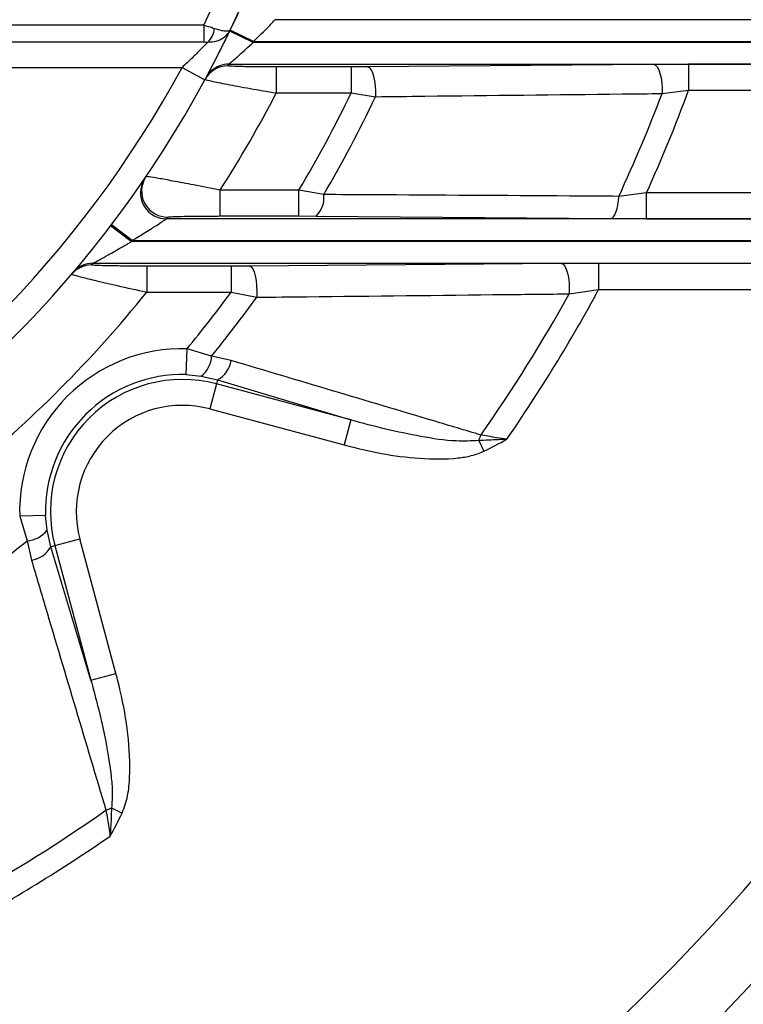
# Model space of a CAD drawing. Units: inches. Extents: x 0 to 16.8, y 0 to 10.8.
# Drawn here: x 1.9 to 2.2, y 1 to 1.4 of the extents above; entities that cross this region are included whole.
import ezdxf

# ---------------------------------------------------------------- set-up
doc = ezdxf.new("R2010")
doc.units = ezdxf.units.IN
doc.header["$MEASUREMENT"] = 0
doc.linetypes.add('SLD-Solid', pattern=[0])

msp = doc.modelspace()

# ---------------------------------------------------------------- linework, layer by layer
at = {"color": 7, "linetype": 'SLD-Solid', "lineweight": 25}
for p, q in [((2.3670170834, 1.3620588357), (1.989593554, 1.3620588357)), ((1.9625806367, 1.3600418684), (1.8591876461, 1.3600418684)), ((1.9625806367, 1.3600418684), (1.9625806367, 1.3536127614)), ((1.9814544423, 1.3538595466), (1.9725770032, 1.3581099901)), ((1.9812511845, 1.3534356108), (1.9723783302, 1.3576956167)), ((1.8591876461, 1.3536127614), (1.9625806367, 1.3536127614)), ((2.3669144302, 1.3534356108), (1.9812511845, 1.3534356108)), ((1.9814544423, 1.3538595466), (2.3670170834, 1.3538595466)), ((1.8441840081, 1.343969101), (1.9543270619, 1.343969101)), ((1.9543270619, 1.343969101), (1.9629831033, 1.3392842166)), ((1.9720698875, 1.3452363217), (2.3669144302, 1.3452363217)), ((2.0184214158, 1.344150055), (1.9900448676, 1.344150055)), ((1.9900448676, 1.344150055), (1.9900448676, 1.3343109081)), ((2.024656286, 1.3441759606), (2.0184214158, 1.344150055)), ((2.0184214158, 1.344150055), (2.0184214158, 1.3343109081)), ((2.1331329305, 1.3451240045), (2.024656286, 1.3441759606)), ((2.1463373172, 1.3451809968), (2.1331329305, 1.3451240045)), ((2.3314581792, 1.3451809968), (2.1463373172, 1.3451809968)), ((2.1463373172, 1.3451809968), (2.1463373172, 1.3353418499)), ((1.9900448676, 1.3343109081), (2.0184214158, 1.3343109081)), ((2.0184214158, 1.3343109081), (2.0276956913, 1.3328896577)), ((2.1362800787, 1.3340899922), (2.1463373172, 1.3353418499)), ((2.1463373172, 1.3353418499), (2.3314581792, 1.3353418499)), ((1.9398307249, 1.3010797922), (1.9406889683, 1.302626211)), ((1.9687752262, 1.2876857848), (1.9687752262, 1.2975249317)), ((1.9986238701, 1.2975249317), (1.9687752262, 1.2975249317)), ((2.0080300545, 1.2957955215), (1.9986238701, 1.2975249317)), ((1.9986238701, 1.2876857848), (1.9986238701, 1.2975249317)), ((2.1303610801, 1.2964939899), (2.1198596637, 1.2951325453)), ((2.1303610801, 1.286654843), (2.1303610801, 1.2964939899)), ((2.3195354656, 1.2964939899), (2.1303610801, 1.2964939899)), ((1.9687752262, 1.2876857848), (1.9986238701, 1.2876857848)), ((1.9986238701, 1.2876857848), (2.0051265537, 1.2876598792)), ((2.0051265537, 1.2876598792), (2.1168067501, 1.2867118353)), ((1.9350737651, 1.2779762932), (1.9272425067, 1.283938389)), ((1.9353961076, 1.278400229), (1.9275575783, 1.2843527624)), ((2.3447958331, 1.2865995181), (1.9483835317, 1.2865995181)), ((2.1168067501, 1.2867118353), (2.1303610801, 1.286654843)), ((2.1303610801, 1.286654843), (2.3195354656, 1.286654843)), ((2.3446478949, 1.2779762932), (1.9350737651, 1.2779762932)), ((1.9353961076, 1.278400229), (2.3447958331, 1.278400229)), ((1.9205691496, 1.2697770041), (2.3446478949, 1.2697770041)), ((1.9729543691, 1.2686907374), (1.94094215, 1.2686907374)), ((1.94094215, 1.2686907374), (1.94094215, 1.2588515905)), ((1.9799180138, 1.268716643), (1.9729543691, 1.2686907374)), ((1.9729543691, 1.2686907374), (1.9729543691, 1.2588515905)), ((2.0981390239, 1.2696646869), (1.9799180138, 1.268716643)), ((2.1122336057, 1.2697216792), (2.0981390239, 1.2696646869)), ((2.3061980203, 1.2697216792), (2.1122336057, 1.2697216792)), ((2.1122336057, 1.2697216792), (2.1122336057, 1.2598825323)), ((1.94094215, 1.2588515905), (1.9729543691, 1.2588515905)), ((1.9729543691, 1.2588515905), (1.9826460922, 1.25690523)), ((2.1010841876, 1.2581951242), (2.1122336057, 1.2598825323)), ((2.1122336057, 1.2598825323), (2.3061980203, 1.2598825323)), ((1.9559219695, 1.2276006147), (1.9562034584, 1.2374016392)), ((1.9655394593, 1.2346253568), (1.9562034584, 1.2374016392)), ((1.9729413595, 1.2329235201), (1.9655394593, 1.2346253568)), ((1.9559219695, 1.2276006147), (1.9615769124, 1.2270402832)), ((1.9615769124, 1.2270402832), (1.967779378, 1.2255610105)), ((1.9673734356, 1.2240460127), (1.9648356978, 1.2145750463)), ((1.967779378, 1.2255610105), (1.9673734356, 1.2240460127)), ((2.0183121045, 1.2103970375), (1.9673734356, 1.2240460127)), ((1.967779378, 1.2255610105), (2.0183121045, 1.2103970375)), ((1.9648356978, 1.2145750463), (2.0157743667, 1.2009260711)), ((2.0183121045, 1.2103970375), (2.0157743667, 1.2009260711)), ((2.0667803354, 1.202588813), (2.0687166784, 1.1985282623)), ((1.9025832352, 1.1742618804), (1.8927822107, 1.1739803915)), ((1.8927822107, 1.1739803915), (1.8955584931, 1.1646443906)), ((1.9031435667, 1.1686069375), (1.9025832352, 1.1742618804)), ((1.9046228394, 1.1624044719), (1.9031435667, 1.1686069375)), ((1.8955584931, 1.1646443906), (1.8972603298, 1.1572424904)), ((1.9061378372, 1.1628104143), (1.9156088036, 1.1653481521)), ((1.9292577788, 1.1144094833), (1.9156088036, 1.1653481521)), ((1.9046228394, 1.1624044719), (1.9061378372, 1.1628104143)), ((1.9197868124, 1.1118717455), (1.9046228394, 1.1624044719)), ((1.9061378372, 1.1628104143), (1.9197868124, 1.1118717455)), ((1.9197868124, 1.1118717455), (1.9292577788, 1.1144094833)), ((1.9275950369, 1.0634035145), (1.9316555876, 1.0614671715))]:
    msp.add_line(p, q, dxfattribs=at)
at = {"color": 8, "linetype": 'SLD-Solid', "lineweight": 25}
msp.add_line((1.9392898728, 1.300203833), (1.9402520531, 1.3019843163), dxfattribs=at)
at = {"color": 7, "linetype": 'SLD-Solid', "lineweight": 25, "flags": 128}
for points in [[(2.024656286, 1.3441759606), (2.0252997272, 1.3439048854), (2.0259144427, 1.3432066553), (2.0264729894, 1.3421124418), (2.0269504315, 1.3406710949), (2.0273254543, 1.3389469617), (2.0275813153, 1.337017014), (2.0277065919, 1.334967412), (2.0276956913, 1.3328896577)], [(2.1331329305, 1.3451240045), (2.1337873245, 1.3448604927), (2.1344133833, 1.3441823577), (2.1349839987, 1.3431189628), (2.1354744633, 1.3417163528), (2.13586354, 1.3400352602), (2.1361343818, 1.3381484762), (2.1362752614, 1.3361376981), (2.1362800787, 1.3340899922)], [(2.1168067501, 1.2867118353), (2.1173465175, 1.2869050162), (2.1178697656, 1.2873934078), (2.1183604806, 1.2881620633), (2.1188036442, 1.2891874581), (2.1191856938, 1.2904382105), (2.1194949367, 1.2918760418), (2.1197219088, 1.2934569477), (2.1198596637, 1.2951325453)], [(1.9799180138, 1.268716643), (1.9805185202, 1.2684292843), (1.9810904896, 1.2676880089), (1.981606741, 1.2665280433), (1.9820427412, 1.2650045112), (1.9823777709, 1.2631898131), (1.9825959089, 1.2611701867), (1.9826867889, 1.2590416078), (1.9826460922, 1.25690523)], [(2.0981390239, 1.2696646869), (2.0987708962, 1.2693880146), (2.0993739326, 1.2686749544), (2.0999206135, 1.2675580472), (2.1003859907, 1.2660882635), (2.1007488265, 1.2643326776), (2.1009925628, 1.2623714064), (2.1011060766, 1.2602939534), (2.1010841876, 1.2581951242)]]:
    msp.add_lwpolyline(points, dxfattribs=at)
at = {"color": 7, "linetype": 'SLD-Solid', "lineweight": 25}
for centre, radius, start, end in [((1.5878879772, 1.5422958727), 0.3268333403986736, 326.1075382846, 33.8924617154), ((1.5878879772, 1.5422958727), 0.4166666666666667, 334.0612794723, 25.9387205277), ((1.5878879772, 1.5422958727), 0.4265091863517061, 334.4408861811, 25.5591138189), ((1.5878879772, 1.5422958727), 0.4265091863517052, 331.6319197727, 0), ((1.9592932805, 1.3590734154), 0.0072977197233731, 311.0900713764, 357.5933565881), ((1.5878879772, 1.5422958727), 0.4363517060367444, 334.3535580776, 334.4152909952), ((1.5878879772, 1.5422958727), 0.4166666666666667, 298.4234539371, 331.5765460629), ((1.9717107222, 1.3347420472), 0.0098375680229307, 89.9721901073, 151.5924826747), ((1.9720656296, 1.3353970833), 0.0098392393516577, 89.9752052506, 132.6118923182), ((1.5878879772, 1.5521350196), 0.4363517060367444, 331.5976160441, 331.6956006897), ((1.5878879772, 1.5422958727), 0.426509186351706, 298.4234539371, 331.5765460629), ((1.5878879772, 1.5422958727), 0.4527559055118101, 327.2738377211, 332.6531838425), ((1.5878879772, 1.5422958727), 0.4781388785856793, 329.2079041716, 334.2154310974), ((1.5878879772, 1.5422958727), 0.487115785234647, 329.599547684, 334.5394192219), ((1.5878879772, 1.5422958727), 0.5865863837634533, 335.0795968211, 339.2099288605), ((1.5878879772, 1.5422958727), 0.5955632904124206, 335.6240783575, 339.6659530578), ((1.9483865162, 1.2964429501), 0.0098434323872616, 157.5380204671, 269.9826283507), ((1.998910021, 1.294464407), 0.0092166630124772, 312.4144375906, 8.3039707427), ((1.5878879772, 1.5324567258), 0.4363517060367443, 325.7060946609, 325.8104045507), ((1.5878879772, 1.5422958727), 0.4363517060367442, 322.7172463394, 322.7871756451), ((1.9200040197, 1.2592859455), 0.0098343531998565, 89.9612998408, 139.5605522238), ((1.9205625279, 1.2599426119), 0.0098343944932023, 89.9614211046, 139.6737371088), ((1.5878879772, 1.5521350196), 0.4363517060367445, 319.5643855633, 319.6775815457), ((1.5878879772, 1.5422958727), 0.7979362173417426, 290.5294161689, 339.4705838311), ((1.5878879772, 1.5422958727), 0.7718332804554362, 291.4629442874, 338.5370557126), ((1.5878879772, 1.5422958727), 0.4527559055118098, 308.7587197033, 321.2412802967), ((1.5878879772, 1.5422958727), 0.478138878585679, 320.3817951758, 323.6435135647), ((1.5878879772, 1.5422958727), 0.5865863837634532, 324.8649396824, 331.0314857165), ((1.5878879772, 1.5422958727), 0.5955632904124211, 325.2802581991, 331.6930280126), ((1.5878879772, 1.5422958727), 0.4871157852346469, 320.8304915514, 324.1349270492), ((1.954432831, 1.1757510189), 0.0616760416153654, 88.3548974135, 181.6451025865), ((1.9553305752, 1.2351310372), 0.0102214005052344, 307.6693615691, 357.1642651466), ((1.9627209548, 1.2345983891), 0.0103567300399674, 299.2367164125, 350.6933744283), ((1.954432831, 1.1757510189), 0.0518709756892659, 88.3548974135, 181.6451025865), ((1.954432831, 1.1757510189), 0.0499986567330152, 75, 195), ((1.954432831, 1.1757510189), 0.0401935908069154, 75, 195), ((2.0410508602, 1.2137037305), 0.0280276164857696, 336.6360604554, 341.2877041843), ((1.8950528127, 1.1748532748), 0.0102214005052354, 272.8357348534, 322.3306384309), ((1.5878879772, 1.5422958727), 0.4871157852346469, 305.8650729508, 309.1695084487), ((1.8955854608, 1.1674628951), 0.0103567300399685, 279.3066255718, 330.7632835875), ((1.5878879772, 1.5422958727), 0.8158109124602185, 297.742340886, 325.5232735826), ((1.9164801194, 1.0891329897), 0.0280276164860423, 288.7122958157, 293.3639395446), ((1.5878879772, 1.5422958727), 0.5865863837634531, 298.9685142835, 305.1350603176), ((1.5878879772, 1.5422958727), 0.5955632904124207, 298.3069719874, 304.7197418009)]:
    msp.add_arc(centre, radius, start, end, dxfattribs=at)
at = {"color": 8, "linetype": 'SLD-Solid', "lineweight": 25}
for centre, radius, start, end in [((1.9720626292, 1.3354010384), 0.0098342972249906, 132.614628062, 151.6953680921), ((1.9488334315, 1.2970995505), 0.0098433251637918, 156.1490057347, 269.9831088675)]:
    msp.add_arc(centre, radius, start, end, dxfattribs=at)
at = {"color": 7, "linetype": 'SLD-Solid', "lineweight": 25}
for points, knots in [([(1.98145444225974, 1.353859546630296), (1.982475003404382, 1.354840402374319), (1.984461423916039, 1.356749540282548), (1.98701990481503, 1.359344963924621), (1.988705261237435, 1.361110155536833), (1.98935259446579, 1.361800951230038), (1.989552342237469, 1.362014663946621), (1.989578878002513, 1.362043105603033), (1.98959355402907, 1.3620588357131)], [0, 0, 0, 0, 0.2750477676381313, 0.5353530557086688, 0.7579835724749758, 0.900735442796564, 0.9451001591489568, 1, 1, 1, 1]), ([(1.962580636658414, 1.360041868358875), (1.963670410983899, 1.359707607974981), (1.965059366132092, 1.359281581530615), (1.966314259461751, 1.358858174913868), (1.966584563379965, 1.358766973164046)], [0, 0, 0, 0, 0.7846000836686392, 1, 1, 1, 1]), ([(1.962983103254615, 1.339284216648009), (1.964306024996419, 1.341763347312103), (1.966949162005299, 1.346716536757142), (1.970213105575497, 1.353221138729455), (1.971973900726798, 1.356850460759766), (1.972538074770152, 1.358028784228417), (1.9726592443788, 1.358281856831168)], [0, 0, 0, 0, 0.3173748897696458, 0.634100484050871, 0.92141449668957, 1, 1, 1, 1]), ([(1.964089667747145, 1.353573289704436), (1.965184841347998, 1.353634255218735), (1.96730807701, 1.353752450319503), (1.970168393150336, 1.355146870552466), (1.97183623068929, 1.356792916066663), (1.972505356838433, 1.357961273291758), (1.97265480384283, 1.358272606161916), (1.9726592443788, 1.358281856831168)], [0, 0, 0, 0, 0.2949082616807967, 0.5717447331930494, 0.8890044253805867, 0.9967019757705509, 0.9999999999999999, 0.9999999999999999, 0.9999999999999999, 0.9999999999999999]), ([(1.966584563379965, 1.358766973164046), (1.967513963302505, 1.358483427307755), (1.969317624639765, 1.357933157519768), (1.971389841426172, 1.35770335322525), (1.972368129798019, 1.357905956926274), (1.972616921247597, 1.35819455163905), (1.972658024398003, 1.358279340224886), (1.9726592443788, 1.358281856831168)], [0, 0, 0, 0, 0.294944479988531, 0.5723907892518564, 0.8895112253125231, 0.9967205875440813, 1, 1, 1, 1]), ([(1.964089667747145, 1.353573289704436), (1.963886852480863, 1.353360519523798), (1.963315217494347, 1.352760826603389), (1.961269561139362, 1.350653552133706), (1.958105942285487, 1.347508485966767), (1.955609016236461, 1.34516980849088), (1.954327061885011, 1.343969101017778)], [0, 0, 0, 0, 0.1374076773416015, 0.3872836459719975, 0.6854234443360689, 0.9999999999999999, 0.9999999999999999, 0.9999999999999999, 0.9999999999999999]), ([(1.962580636658415, 1.353612761422436), (1.962985814607822, 1.353609500237394), (1.963495584950634, 1.353605397211997), (1.963988527918986, 1.353578755858003), (1.964089667747145, 1.353573289704436)], [0, 0, 0, 0, 0.7948244834563368, 1, 1, 1, 1]), ([(1.972069887512557, 1.34523632170303), (1.972152566182793, 1.34530603748905), (1.972253085233047, 1.345390796527606), (1.972868029949135, 1.345912454077065), (1.973950423418886, 1.346835732642182), (1.976066699314094, 1.348681072087782), (1.978591354408276, 1.350943184617483), (1.980386590063784, 1.352625432031989), (1.981251184518617, 1.353435610785835)], [0, 0, 0, 0, 0.133209803025687, 0.1619537765468523, 0.3368852401169953, 0.5386334552024511, 0.7778035685435027, 0.9999999999999999, 0.9999999999999999, 0.9999999999999999, 0.9999999999999999]), ([(1.990044867628942, 1.344150055000441), (1.987763098024767, 1.344155734198052), (1.983194233307994, 1.344167105848167), (1.977236922295867, 1.344256794177884), (1.973195494768658, 1.344384910484944), (1.971783381761015, 1.344501285075784), (1.971728556712162, 1.34456454520459), (1.971715497113368, 1.344579614081301)], [0, 0, 0, 0, 0.2503977903722494, 0.5013799936228003, 0.7337104944893159, 0.9365685179000891, 0.9999999999999999, 0.9999999999999999, 0.9999999999999999, 0.9999999999999999]), ([(1.963057733507167, 1.339422168057635), (1.963080801181007, 1.339401905632951), (1.963177328377155, 1.339317117064516), (1.965226715149812, 1.338827598591875), (1.971101947244143, 1.337652387539528), (1.979877014946464, 1.336032894276783), (1.986676172907738, 1.334881416537934), (1.990044867628942, 1.334310908101076)], [0, 0, 0, 0, 0.0657506556156484, 0.2751350862489951, 0.5100400492248328, 0.7572456017086145, 0.9999999999999999, 0.9999999999999999, 0.9999999999999999, 0.9999999999999999]), ([(2.027695691316051, 1.332889657714312), (2.033930715142339, 1.332959952725272), (2.065106005892884, 1.333311429714941), (2.101290243014023, 1.333710341250391), (2.131215291938372, 1.334035037637575), (2.136280078707667, 1.334089992199889)], [0, 0, 0, 0, 0.1719704051476306, 0.8598567592255326, 1, 1, 1, 1]), ([(1.968775226232709, 1.297524931729753), (1.965344578213129, 1.298180863099404), (1.958931653775326, 1.299406998303583), (1.950905565812318, 1.300922056940015), (1.945187893892121, 1.301971528391627), (1.941747793194609, 1.302554224857528), (1.940756038985279, 1.302665537678968), (1.940696177026327, 1.302630437793905), (1.940688968329026, 1.302626210995264)], [0, 0, 0, 0, 0.2434294666107733, 0.4550437020644781, 0.6404867673477888, 0.8176962114578646, 0.9780466117149019, 1, 1, 1, 1]), ([(2.119859663711679, 1.295132545279217), (2.113629389630085, 1.295172750146081), (2.082477770137376, 1.295373776087778), (2.045211363676495, 1.295597066786951), (2.014107310813193, 1.295763084253542), (2.008030054530031, 1.295795521527758)], [0, 0, 0, 0, 0.1674657694625742, 0.8373355425507849, 1, 1, 1, 1]), ([(1.948830529661885, 1.287256225749528), (1.949035240091282, 1.287299072097439), (1.94944400865557, 1.287384628266572), (1.952158255762665, 1.287499329830427), (1.956217333935967, 1.287595550158336), (1.96189762964514, 1.287669804332575), (1.966368640361774, 1.2876801929874), (1.968775226232709, 1.287685784830387)], [0, 0, 0, 0, 0.17243379989362, 0.3443181523534543, 0.5297017097022434, 0.746855176091481, 1, 1, 1, 1]), ([(1.935396107555193, 1.278400229044994), (1.937210894033032, 1.279499947929479), (1.940393592098861, 1.281428589788644), (1.944327156157673, 1.283934417782788), (1.946731083760534, 1.285503536624424), (1.947843385407168, 1.28624003438105), (1.948283597230853, 1.286532898602125), (1.948351428045952, 1.28657811678617), (1.948383531733385, 1.286599518127799)], [0, 0, 0, 0, 0.3390844422394439, 0.5946723824798609, 0.7819413073168842, 0.8848807395245339, 0.9455151357026563, 0.9999999999999999, 0.9999999999999999, 0.9999999999999999, 0.9999999999999999]), ([(1.920569149640284, 1.269777004117729), (1.920640039155434, 1.269814955771256), (1.920758405733221, 1.26987832490758), (1.921530840447598, 1.270293235229927), (1.923286663995825, 1.27124221990629), (1.926775060366855, 1.273164628121835), (1.93092425873652, 1.275519692930607), (1.933861665888574, 1.277258703460847), (1.935073765066204, 1.277976293200533)], [0, 0, 0, 0, 0.0735071189388192, 0.1227372777673282, 0.262843013596958, 0.4827615018676273, 0.7865653871692484, 1, 1, 1, 1]), ([(1.9409421499785, 1.26869073741514), (1.938162958127984, 1.268697098191451), (1.932967388103797, 1.2687089893672), (1.926549959192537, 1.268795559871144), (1.922408736541087, 1.268904254131735), (1.920273383343033, 1.269015412501849), (1.920091395569387, 1.269088065986619), (1.92001066222722, 1.269120296495999)], [0, 0, 0, 0, 0.2826076917259012, 0.5283219477860341, 0.7179999301152277, 0.8748992436291855, 1, 1, 1, 1]), ([(1.912519173092135, 1.265664940342679), (1.912635265313739, 1.265600696896729), (1.912894059043443, 1.265457484881689), (1.915710137134243, 1.264683579763484), (1.921228101530969, 1.263304675977147), (1.9299356048737, 1.261254747397482), (1.937137741046564, 1.259682240953178), (1.9409421499785, 1.258851590515774)], [0, 0, 0, 0, 0.1351448923958387, 0.301266099228859, 0.4939756219907925, 0.7327010185216084, 1, 1, 1, 1]), ([(1.982646092187417, 1.256905230030884), (1.988940639616675, 1.256974385729538), (2.020414005104051, 1.257320171126145), (2.059886204540724, 1.257750823590855), (2.093000666733032, 1.258107947298721), (2.10108418761768, 1.258195124222634)], [0, 0, 0, 0, 0.1589345878094457, 0.794688804386607, 1, 1, 1, 1]), ([(2.06759697755327, 1.204712015483716), (2.061653352499123, 1.206487275031552), (2.030140922113312, 1.215899501140751), (1.998563167831169, 1.225297829765938), (1.972941359479163, 1.232923520076662)], [0, 0, 0, 0, 0.1886120804196661, 1, 1, 1, 1]), ([(2.066780335398782, 1.202588812978646), (2.063933537971293, 1.202464456257816), (2.05658064363371, 1.202143259596753), (2.04480973170734, 1.20411173202763), (2.031501137217575, 1.206810698636152), (2.022719903055491, 1.209198476592957), (2.018312104453796, 1.210397037540644)], [0, 0, 0, 0, 0.1728665882671738, 0.4464911151574615, 0.7221625521422411, 1, 1, 1, 1]), ([(2.077409938332591, 1.203085196994041), (2.077388339021177, 1.203083976612805), (2.076332834994366, 1.203024339651045), (2.072764368738942, 1.202833772708055), (2.069261063851191, 1.202690362976097), (2.066780335398782, 1.202588812978646)], [0, 0, 0, 0, 0.0060608985060255, 0.2961808669129197, 1, 1, 1, 1]), ([(2.077409938332591, 1.203085196994041), (2.074975167622351, 1.203462537898822), (2.071632867672744, 1.203980527737343), (2.068458821200963, 1.204555810024966), (2.06759697755327, 1.204712015483716)], [0, 0, 0, 0, 0.7284716353855044, 1, 1, 1, 1]), ([(2.068716678375957, 1.198528262333522), (2.071617720390434, 1.200004260237058), (2.074534377330601, 1.201488202733422), (2.07739462540343, 1.203076692684807), (2.077409938332591, 1.203085196994041)], [0, 0, 0, 0, 0.994646293338716, 1, 1, 1, 1]), ([(2.015774366653638, 1.200926071134158), (2.020466762591556, 1.19978039572822), (2.029852988213179, 1.19748869485908), (2.044325234319273, 1.195584592201867), (2.055773834634763, 1.195483699932865), (2.063987356794811, 1.196719630739141), (2.067129108684133, 1.197921129015636), (2.068716678375957, 1.198528262333522)], [0, 0, 0, 0, 0.2693810169712306, 0.538844342405549, 0.8128474632175422, 0.9054292937155797, 1, 1, 1, 1]), ([(1.897260329833133, 1.157242490430631), (1.89903225666044, 1.151283175608216), (1.908426813033943, 1.119687559929369), (1.917836736338044, 1.088164390887189), (1.925471834426079, 1.062586872356524)], [0, 0, 0, 0, 0.1886120809604845, 1, 1, 1, 1]), ([(1.919786812369132, 1.111871745456061), (1.921385666428989, 1.105881522115978), (1.924591916274139, 1.093869073238521), (1.927080891763105, 1.079645403114382), (1.928025518541366, 1.06942481696257), (1.927739027395809, 1.06541756137684), (1.927595036931149, 1.063403514511011)], [0, 0, 0, 0, 0.3771409143643397, 0.7562966681199303, 0.8775146927206798, 1, 1, 1, 1]), ([(1.931655587576272, 1.061467171533838), (1.932416648396866, 1.06361386458045), (1.93397404588472, 1.068006751807752), (1.93482571593406, 1.078124933745473), (1.934097741289828, 1.091500944230954), (1.931764545050435, 1.104605295490864), (1.929823196811626, 1.112198082597683), (1.929257778775618, 1.114409483256222)], [0, 0, 0, 0, 0.1266055082160448, 0.2590792944645966, 0.5626219739398859, 0.8726135684759354, 1, 1, 1, 1]), ([(1.927595036931149, 1.063403514511011), (1.927493486933663, 1.060922786058606), (1.927350077201655, 1.057419481170858), (1.927159510258815, 1.053851014915423), (1.927099873296991, 1.052795510888617), (1.927098652915754, 1.052773911577203)], [0, 0, 0, 0, 0.7038191330870659, 0.9939391014940139, 1, 1, 1, 1]), ([(1.925471834426079, 1.062586872356524), (1.925673784292464, 1.061467729838839), (1.926248390462647, 1.058283443523193), (1.926764156752614, 1.054941380327465), (1.927098652915754, 1.052773911577203)], [0, 0, 0, 0, 0.3514578799608646, 0.9999999999999999, 0.9999999999999999, 0.9999999999999999, 0.9999999999999999]), ([(1.927098652915754, 1.052773911577203), (1.92710715722499, 1.052789224506366), (1.928695647176433, 1.055649472579156), (1.930179589672767, 1.058566129519343), (1.931655587576272, 1.061467171533838)], [0, 0, 0, 0, 0.0053537066620799, 1, 1, 1, 1])]:
    msp.add_open_spline(points, degree=3, knots=knots, dxfattribs=at)

doc.saveas('drawing.dxf')
